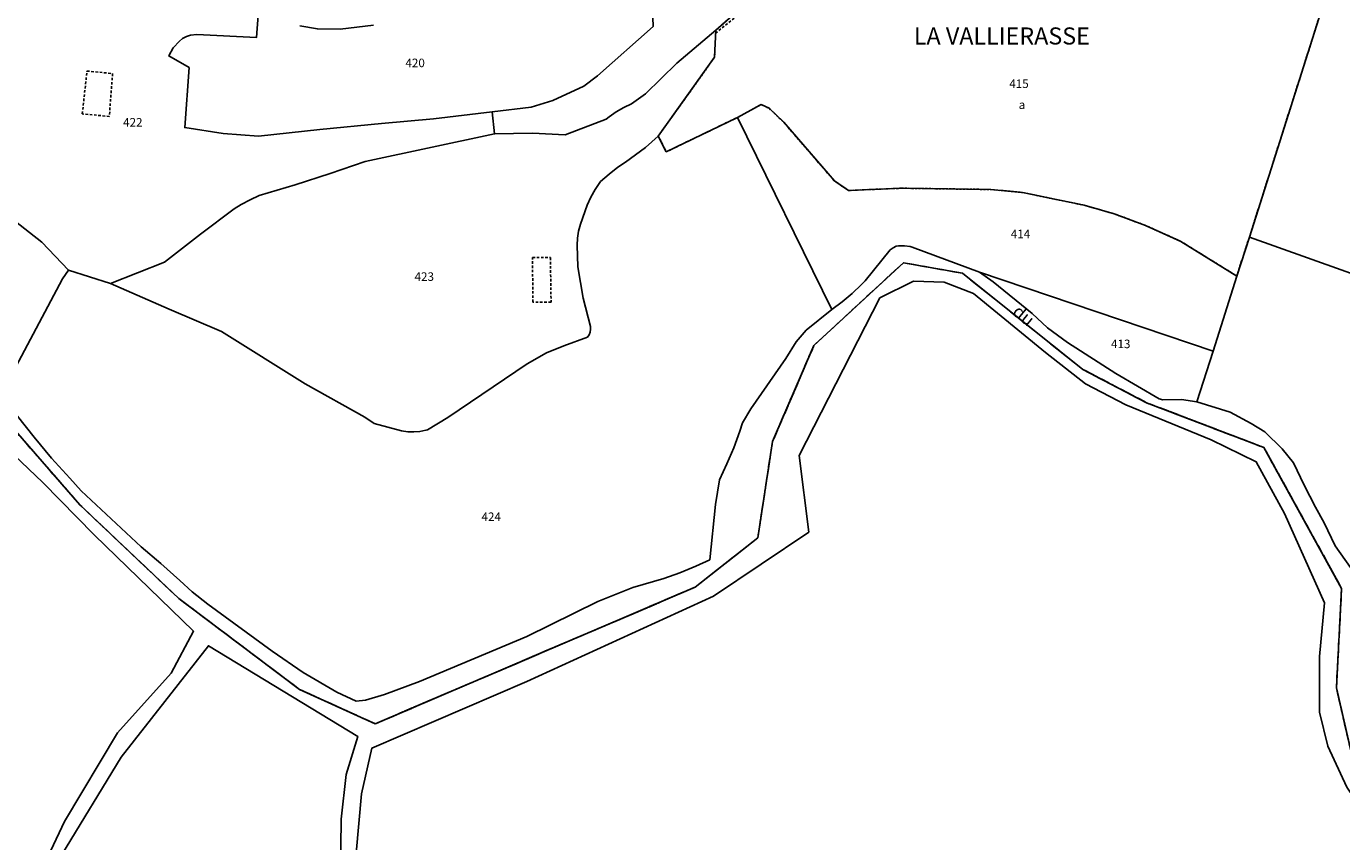
# Model space of a CAD drawing. Units: metres. Extents: x 1036984 to 1042088, y 6333278 to 6338796.
# Drawn here: x 1038868 to 1039176, y 6336070 to 6336261 of the extents above; entities that cross this region are included whole.
import ezdxf
from ezdxf.enums import TextEntityAlignment as Align

# ---------------------------------------------------------------- set-up
doc = ezdxf.new("R2010")
doc.units = ezdxf.units.M
for name, pattern in [('TOPO1', [1, 0.6, -0.4]), ('TOPO2', [2.4, 2, -0.4]), ('TOPO4', [0.8, 0.5, -0.3])]:
    doc.linetypes.add(name, pattern=pattern)
for name, color, linetype in [('ig_cad_detail_lineaire', 252, 'TOPO1'), ('ig_cad_divers_texte', 8, 'CONTINUOUS'), ('ig_cad_hydro', 140, 'CONTINUOUS'), ('ig_cad_lieudit', 7, 'ByLayer'), ('ig_cad_lieudit_texte', 210, 'CONTINUOUS'), ('ig_cad_parcel', 3, 'CONTINUOUS'), ('ig_cad_parcel_num', 3, 'CONTINUOUS'), ('ig_cad_section', 20, 'TOPO2'), ('ig_cad_sfisc', 2, 'TOPO4'), ('ig_cad_sfisc_texte', 2, 'CONTINUOUS')]:
    doc.layers.add(name, color=color, linetype=linetype)
doc.styles.add('Times New Roman', font='times.ttf')

msp = doc.modelspace()

# ---------------------------------------------------------------- linework, layer by layer
at = {"layer": 'ig_cad_detail_lineaire'}
for points in [[(1039029.14, 6336259.49), (1039034.63, 6336264.01), (1039037.05, 6336269.68), (1039042.91, 6336275.02), (1039046.78, 6336277.6), (1039050.25, 6336279.36), (1039057.39, 6336282.34), (1039066.12, 6336283.69), (1039085.67, 6336285.16), (1039094.17, 6336285.46), (1039113.08, 6336285.66), (1039124.22, 6336283.19), (1039130.7, 6336280.52), (1039138.07, 6336280.22), (1039146.36, 6336280.25), (1039151.01, 6336280.64), (1039154.35, 6336281.36)], [(1038887.97, 6336250.08), (1038887.21, 6336240.03), (1038880.89, 6336240.63), (1038881.98, 6336250.65)], [(1038881.98, 6336250.65), (1038887.97, 6336250.08)], [(1038990.61, 6336196.55), (1038986.35, 6336196.55), (1038986.26, 6336207.04), (1038990.45, 6336207.01)], [(1038990.45, 6336207.01), (1038990.61, 6336196.55)]]:
    msp.add_lwpolyline(points, dxfattribs=at)
at = {"layer": 'ig_cad_hydro'}
for points in [[(1039179.09, 6336132.58), (1039174.11, 6336139.54), (1039171.57, 6336144.87), (1039169.54, 6336148.58), (1039166.86, 6336153.74), (1039164.36, 6336158.96), (1039161.72, 6336162.25), (1039157.64, 6336166.19), (1039154.51, 6336168.19), (1039149.59, 6336170.81), (1039141.75, 6336173.23), (1039138.19, 6336173.79), (1039133.78, 6336173.72), (1039132.94, 6336173.92), (1039122.78, 6336179.85), (1039111.49, 6336187.11), (1039106.8, 6336190.58), (1039103.21, 6336193.87), (1039094.12, 6336201.3), (1039090.91, 6336203.59), (1039075.12, 6336209.46), (1039074.66, 6336209.56), (1039073.34, 6336209.76), (1039072, 6336209.78), (1039071.37, 6336209.63), (1039070.65, 6336209.31), (1039070.01, 6336208.83), (1039064.12, 6336201.57), (1039063.24, 6336200.67), (1039061.06, 6336198.58), (1039058.76, 6336196.63), (1039056.35, 6336194.82), (1039050.34, 6336190.03), (1039047.99, 6336187.29), (1039045.55, 6336183.39), (1039037.4, 6336171.57), (1039035.42, 6336168.28), (1039034.78, 6336166.36), (1039033.36, 6336162.5), (1039031.78, 6336158.7), (1039030.03, 6336154.98), (1039029.08, 6336149.18), (1039027.74, 6336136.27), (1039024.46, 6336134.75), (1039020.76, 6336133.21), (1039017, 6336131.84), (1039009.73, 6336129.74), (1039001.57, 6336126.47), (1038984.95, 6336118.29), (1038959.78, 6336107.78), (1038951.63, 6336104.69), (1038947.14, 6336103.4), (1038944.96, 6336103.18), (1038940.5, 6336105.3), (1038932.59, 6336109.85), (1038925.33, 6336114.89), (1038910.28, 6336125.84), (1038906.59, 6336128.75), (1038903.75, 6336131.4), (1038899.27, 6336135.39), (1038894.67, 6336139.26), (1038880.65, 6336152.39), (1038877.93, 6336155.33), (1038873.71, 6336160.07), (1038869.64, 6336164.92), (1038865.69, 6336169.88)], [(1038854.78, 6336178.4), (1038880.33, 6336149.1), (1038903.49, 6336127.16), (1038931.73, 6336105.92), (1038949.45, 6336097.87), (1039024.34, 6336129.84), (1039039, 6336141.41), (1039042.44, 6336163.91), (1039052.14, 6336186.44), (1039073.07, 6336205.8), (1039086.9, 6336203.31), (1039115.1, 6336180.8), (1039130, 6336173.01), (1039157.47, 6336162.53), (1039175.65, 6336129.55), (1039174.43, 6336106.26), (1039178.96, 6336086.57)], [(1039178.96, 6336086.57), (1039174.43, 6336106.26), (1039175.65, 6336129.55), (1039157.47, 6336162.53), (1039130, 6336173.01), (1039115.1, 6336180.8), (1039086.9, 6336203.31), (1039073.07, 6336205.8), (1039052.14, 6336186.44), (1039042.44, 6336163.91), (1039039, 6336141.41), (1039024.34, 6336129.84), (1038949.45, 6336097.87), (1038931.73, 6336105.92), (1038903.49, 6336127.16), (1038880.33, 6336149.1), (1038854.78, 6336178.4)], [(1038944.4, 6336060.65), (1038946.27, 6336081.5), (1038948.68, 6336092.19), (1038984.97, 6336107.74), (1039028.62, 6336127.74), (1039050.96, 6336142.76), (1039048.7, 6336160.67), (1039067.58, 6336197.57), (1039075.44, 6336201.51), (1039082.65, 6336201.22), (1039089.48, 6336198.56), (1039106.3, 6336184.81), (1039115.71, 6336177.42), (1039125.13, 6336172.51), (1039145.12, 6336164.33), (1039155.66, 6336159.17), (1039162.3, 6336147.09), (1039171.63, 6336126.16), (1039170.44, 6336113.62), (1039170.49, 6336100.57), (1039172.43, 6336092.61), (1039176.85, 6336083.02), (1039181.78, 6336075.79), (1039187.32, 6336066.8)], [(1038859.9, 6336165.5), (1038871.66, 6336154.38), (1038883.65, 6336142.13), (1038906.93, 6336119.51), (1038901.65, 6336109.72), (1038889.13, 6336095.76), (1038876.74, 6336074.96), (1038866.47, 6336053.34)], [(1038876.04, 6336067.14), (1038889.96, 6336090.03), (1038910.4, 6336116.13), (1038945.35, 6336094.93), (1038942.68, 6336086), (1038941.5, 6336075.57), (1038941.3, 6336062.53)]]:
    msp.add_lwpolyline(points, dxfattribs=at)
at = {"layer": 'ig_cad_lieudit'}
for points in [[(1038854.78, 6336178.4), (1038880.33, 6336149.1), (1038903.49, 6336127.16), (1038931.73, 6336105.92), (1038949.45, 6336097.87), (1039024.34, 6336129.84), (1039039, 6336141.41), (1039042.44, 6336163.91), (1039052.14, 6336186.44), (1039073.07, 6336205.8), (1039086.9, 6336203.31), (1039115.1, 6336180.8), (1039130, 6336173.01), (1039157.47, 6336162.53), (1039175.65, 6336129.55), (1039174.43, 6336106.26), (1039178.96, 6336086.57)], [(1039178.96, 6336086.57), (1039174.43, 6336106.26), (1039175.65, 6336129.55), (1039157.47, 6336162.53), (1039130, 6336173.01), (1039115.1, 6336180.8), (1039086.9, 6336203.31), (1039073.07, 6336205.8), (1039052.14, 6336186.44), (1039042.44, 6336163.91), (1039039, 6336141.41), (1039024.34, 6336129.84), (1038949.45, 6336097.87), (1038931.73, 6336105.92), (1038903.49, 6336127.16), (1038880.33, 6336149.1), (1038854.78, 6336178.4)]]:
    msp.add_lwpolyline(points, dxfattribs=at)
at = {"layer": 'ig_cad_parcel'}
for points in [[(1039174.67, 6336276.17), (1039170.32, 6336262.97), (1039154.06, 6336211.78), (1039238.79, 6336181.55), (1039247.84, 6336194.45), (1039228.35, 6336214.59), (1039211.98, 6336232.93), (1039212.03, 6336233.27), (1039215.67, 6336257.01), (1039216.62, 6336265.01), (1039215.89, 6336269.84), (1039203.04, 6336271.66), (1039188.84, 6336273.84)], [(1039015.71, 6336235.45), (1039028.87, 6336253.87), (1039029.16, 6336260.24), (1039020.08, 6336252.51), (1039012.68, 6336245.34), (1039009.45, 6336242.98), (1039007.62, 6336242.11), (1039005.87, 6336241.11), (1039004.2, 6336239.94), (1039003.51, 6336239.4), (1038993.92, 6336235.7), (1038986.28, 6336236.09), (1038977.38, 6336235.96), (1038947.11, 6336229.46), (1038938.93, 6336226.68), (1038930.69, 6336224.05), (1038922.31, 6336221.55), (1038920.14, 6336220.55), (1038918.04, 6336219.4), (1038916.46, 6336218.4), (1038908.57, 6336212.48), (1038900.11, 6336205.9), (1038887.46, 6336200.96), (1038901.24, 6336194.93), (1038913.5, 6336189.7), (1038933.06, 6336177.45), (1038947.02, 6336169.63), (1038949.23, 6336168.15), (1038955.63, 6336166.46), (1038957.05, 6336166.23), (1038958.49, 6336166.17), (1038959.92, 6336166.29), (1038961.33, 6336166.57), (1038961.66, 6336166.65), (1038966.41, 6336169.53), (1038984.99, 6336182.12), (1038989.5, 6336184.66), (1038993.6, 6336186.36), (1038999.13, 6336188.33), (1038999.53, 6336188.89), (1038999.78, 6336189.53), (1038999.87, 6336190.22), (1038999.8, 6336190.9), (1038998.12, 6336197.49), (1038996.84, 6336204.86), (1038996.71, 6336209.93), (1038996.8, 6336211.55), (1038997.06, 6336213.15), (1038997.51, 6336214.81), (1038999.05, 6336219.25), (1038999.92, 6336221.14), (1039000.95, 6336222.96), (1039002.21, 6336224.81), (1039004.19, 6336226.54), (1039006.26, 6336228.13), (1039008.04, 6336229.35), (1039012.72, 6336232.75)], [(1039151.11, 6336202.68), (1039138.02, 6336210.79), (1039129.76, 6336214.5), (1039122.39, 6336217.26), (1039115.38, 6336219.24), (1039100.94, 6336222.24), (1039093.56, 6336222.93), (1039072.61, 6336223.23), (1039060.21, 6336222.7), (1039056.94, 6336224.93), (1039045.06, 6336238.66), (1039041.62, 6336241.95), (1039039.75, 6336242.82), (1039034.26, 6336239.81), (1039056.35, 6336194.82), (1039058.76, 6336196.63), (1039061.06, 6336198.58), (1039063.24, 6336200.67), (1039064.12, 6336201.57), (1039070.01, 6336208.83), (1039070.65, 6336209.31), (1039071.37, 6336209.63), (1039072, 6336209.78), (1039073.34, 6336209.76), (1039074.66, 6336209.56), (1039075.12, 6336209.46), (1039090.91, 6336203.59), (1039145.55, 6336185.06)], [(1038853.16, 6336225.87), (1038864.54, 6336215.95), (1038871.38, 6336210.64), (1038877.68, 6336204.06), (1038876.28, 6336202.02), (1038861.88, 6336174.95), (1038856.45, 6336182.14), (1038855.17, 6336183.31), (1038852.44, 6336185.22), (1038849.53, 6336187.44), (1038846.74, 6336189.78), (1038846.81, 6336193.72), (1038847.04, 6336197.66), (1038847.43, 6336201.57), (1038847.63, 6336203.15), (1038848.18, 6336205.88), (1038850.81, 6336214.19)], [(1039090.91, 6336203.59), (1039145.55, 6336185.06), (1039141.75, 6336173.23), (1039138.19, 6336173.79), (1039133.78, 6336173.72), (1039132.94, 6336173.92), (1039122.78, 6336179.85), (1039111.49, 6336187.11), (1039106.8, 6336190.58), (1039103.21, 6336193.87), (1039094.12, 6336201.3)], [(1038939.33, 6336045.64), (1038941.3, 6336062.53), (1038941.5, 6336075.57), (1038942.68, 6336086), (1038945.35, 6336094.93), (1038910.4, 6336116.13), (1038889.96, 6336090.03), (1038876.04, 6336067.14), (1038869.45, 6336052.64), (1038887.91, 6336043.22), (1038909.54, 6336040.1), (1038922.93, 6336032.82), (1038931.12, 6336030.66), (1038936.84, 6336030.38)]]:
    msp.add_lwpolyline(points, close=True, dxfattribs=at)
for points in [[(1039014.3, 6336267.57), (1039014.49, 6336261.05), (1039001.5, 6336249.51), (1038998.24, 6336247.09), (1038991, 6336243.74), (1038985.96, 6336242.21), (1038976.81, 6336241.08), (1038963.06, 6336239.47), (1038950.89, 6336238.41), (1038936.51, 6336237.01), (1038922.15, 6336235.42), (1038913.87, 6336236.05), (1038904.88, 6336237.42), (1038905.9, 6336251.45), (1038901.12, 6336254.19), (1038902.17, 6336256.09), (1038903.62, 6336257.69), (1038904.37, 6336258.26), (1038905.28, 6336258.74), (1038906.24, 6336259.05), (1038907.72, 6336259.21), (1038921.62, 6336258.48), (1038922.02, 6336263.76)], [(1039014.3, 6336267.57), (1039014.49, 6336261.05), (1039001.5, 6336249.51), (1038998.24, 6336247.09), (1038991, 6336243.74), (1038985.96, 6336242.21), (1038976.81, 6336241.08), (1038977.38, 6336235.96), (1038986.28, 6336236.09), (1038993.92, 6336235.7), (1039003.51, 6336239.4), (1039004.2, 6336239.94), (1039005.87, 6336241.11), (1039007.62, 6336242.11), (1039009.45, 6336242.98), (1039012.68, 6336245.34), (1039020.08, 6336252.51), (1039029.16, 6336260.24), (1039034.25, 6336264.65)], [(1038922.02, 6336263.76), (1038921.62, 6336258.48), (1038907.72, 6336259.21), (1038906.24, 6336259.05), (1038905.28, 6336258.74), (1038904.37, 6336258.26), (1038903.62, 6336257.69), (1038902.17, 6336256.09), (1038901.12, 6336254.19), (1038905.9, 6336251.45), (1038904.88, 6336237.42), (1038913.87, 6336236.05), (1038922.15, 6336235.42), (1038936.51, 6336237.01), (1038950.89, 6336238.41), (1038963.06, 6336239.47), (1038976.81, 6336241.08), (1038977.38, 6336235.96), (1038947.11, 6336229.46), (1038938.93, 6336226.68), (1038930.69, 6336224.05), (1038922.31, 6336221.55), (1038920.14, 6336220.55), (1038918.04, 6336219.4), (1038916.46, 6336218.4), (1038908.57, 6336212.48), (1038900.11, 6336205.9), (1038887.46, 6336200.96), (1038877.68, 6336204.06), (1038871.38, 6336210.64), (1038864.54, 6336215.95)], [(1039170.32, 6336262.97), (1039154.06, 6336211.78), (1039151.11, 6336202.68), (1039138.02, 6336210.79), (1039129.76, 6336214.5), (1039122.39, 6336217.26), (1039115.38, 6336219.24), (1039100.94, 6336222.24), (1039093.56, 6336222.93), (1039072.61, 6336223.23), (1039060.21, 6336222.7), (1039056.94, 6336224.93), (1039045.06, 6336238.66), (1039041.62, 6336241.95), (1039039.75, 6336242.82), (1039034.26, 6336239.81), (1039017.57, 6336231.75), (1039015.71, 6336235.45), (1039028.87, 6336253.87), (1039029.16, 6336260.24), (1039034.25, 6336264.65)], [(1038949.05, 6336261.4), (1038941.28, 6336260.47), (1038935.91, 6336260.51), (1038931.77, 6336261.22)], [(1038931.77, 6336261.22), (1038935.91, 6336260.51), (1038941.28, 6336260.47), (1038949.05, 6336261.4)], [(1038861.88, 6336174.95), (1038876.28, 6336202.02), (1038877.68, 6336204.06), (1038887.46, 6336200.96), (1038901.24, 6336194.93), (1038913.5, 6336189.7), (1038933.06, 6336177.45), (1038947.02, 6336169.63), (1038949.23, 6336168.15), (1038955.63, 6336166.46), (1038957.05, 6336166.23), (1038958.49, 6336166.17), (1038959.92, 6336166.29), (1038961.33, 6336166.57), (1038961.66, 6336166.65), (1038966.41, 6336169.53), (1038984.99, 6336182.12), (1038989.5, 6336184.66), (1038993.6, 6336186.36), (1038999.13, 6336188.33), (1038999.53, 6336188.89), (1038999.78, 6336189.53), (1038999.87, 6336190.22), (1038999.8, 6336190.9), (1038998.12, 6336197.49), (1038996.84, 6336204.86), (1038996.71, 6336209.93), (1038996.8, 6336211.55), (1038997.06, 6336213.15), (1038997.51, 6336214.81), (1038999.05, 6336219.25), (1038999.92, 6336221.14), (1039000.95, 6336222.96), (1039002.21, 6336224.81), (1039004.19, 6336226.54), (1039006.26, 6336228.13), (1039008.04, 6336229.35), (1039012.72, 6336232.75), (1039015.71, 6336235.45), (1039017.57, 6336231.75), (1039034.26, 6336239.81), (1039056.35, 6336194.82), (1039050.34, 6336190.03), (1039047.99, 6336187.29), (1039045.55, 6336183.39), (1039037.4, 6336171.57), (1039035.42, 6336168.28), (1039034.78, 6336166.36), (1039033.36, 6336162.5), (1039031.78, 6336158.7), (1039030.03, 6336154.98), (1039029.08, 6336149.18), (1039027.74, 6336136.27), (1039024.46, 6336134.75), (1039020.76, 6336133.21), (1039017, 6336131.84), (1039009.73, 6336129.74), (1039001.57, 6336126.47), (1038984.95, 6336118.29), (1038959.78, 6336107.78), (1038951.63, 6336104.69), (1038947.14, 6336103.4), (1038944.96, 6336103.18), (1038940.5, 6336105.3), (1038932.59, 6336109.85), (1038925.33, 6336114.89), (1038910.28, 6336125.84), (1038906.59, 6336128.75), (1038903.75, 6336131.4), (1038899.27, 6336135.39), (1038894.67, 6336139.26), (1038880.65, 6336152.39), (1038877.93, 6336155.33), (1038873.71, 6336160.07), (1038869.64, 6336164.92), (1038865.69, 6336169.88)], [(1039238.79, 6336181.55), (1039154.06, 6336211.78), (1039151.11, 6336202.68), (1039145.55, 6336185.06), (1039141.75, 6336173.23), (1039149.59, 6336170.81), (1039154.51, 6336168.19), (1039157.64, 6336166.19), (1039161.72, 6336162.25), (1039164.36, 6336158.96), (1039166.86, 6336153.74), (1039169.54, 6336148.58), (1039171.57, 6336144.87), (1039174.11, 6336139.54), (1039179.09, 6336132.58)], [(1038866.47, 6336053.34), (1038876.74, 6336074.96), (1038889.13, 6336095.76), (1038901.65, 6336109.72), (1038906.93, 6336119.51), (1038883.65, 6336142.13), (1038871.66, 6336154.38), (1038859.9, 6336165.5), (1038839.37, 6336185.87), (1038832.68, 6336189.64), (1038823.5, 6336192.8), (1038806.85, 6336196), (1038776.9, 6336201.15), (1038762.74, 6336203.84), (1038750.36, 6336192.73), (1038701.47, 6336146.93), (1038688.71, 6336134.58)], [(1039187.32, 6336066.8), (1039181.78, 6336075.79), (1039176.85, 6336083.02), (1039172.43, 6336092.61), (1039170.49, 6336100.57), (1039170.44, 6336113.62), (1039171.63, 6336126.16), (1039162.3, 6336147.09), (1039155.66, 6336159.17), (1039145.12, 6336164.33), (1039125.13, 6336172.51), (1039115.71, 6336177.42), (1039106.3, 6336184.81), (1039089.48, 6336198.56), (1039082.65, 6336201.22), (1039075.44, 6336201.51), (1039067.58, 6336197.57), (1039048.7, 6336160.67), (1039050.96, 6336142.76), (1039028.62, 6336127.74), (1038984.97, 6336107.74), (1038948.68, 6336092.19), (1038946.27, 6336081.5), (1038944.4, 6336060.65)]]:
    msp.add_lwpolyline(points, dxfattribs=at)
at = {"layer": 'ig_cad_section'}
for points in [[(1038854.78, 6336178.4), (1038880.33, 6336149.1), (1038903.49, 6336127.16), (1038931.73, 6336105.92), (1038949.45, 6336097.87), (1039024.34, 6336129.84), (1039039, 6336141.41), (1039042.44, 6336163.91), (1039052.14, 6336186.44), (1039073.07, 6336205.8), (1039086.9, 6336203.31), (1039115.1, 6336180.8), (1039130, 6336173.01), (1039157.47, 6336162.53), (1039175.65, 6336129.55), (1039174.43, 6336106.26), (1039178.96, 6336086.57)], [(1038854.78, 6336178.4), (1038880.33, 6336149.1), (1038903.49, 6336127.16), (1038931.73, 6336105.92), (1038949.45, 6336097.87), (1039024.34, 6336129.84), (1039039, 6336141.41), (1039042.44, 6336163.91), (1039052.14, 6336186.44), (1039073.07, 6336205.8), (1039086.9, 6336203.31), (1039115.1, 6336180.8), (1039130, 6336173.01), (1039157.47, 6336162.53), (1039175.65, 6336129.55), (1039174.43, 6336106.26), (1039178.96, 6336086.57)], [(1038854.78, 6336178.4), (1038880.33, 6336149.1), (1038903.49, 6336127.16), (1038931.73, 6336105.92), (1038949.45, 6336097.87), (1039024.34, 6336129.84), (1039039, 6336141.41), (1039042.44, 6336163.91), (1039052.14, 6336186.44), (1039073.07, 6336205.8), (1039086.9, 6336203.31), (1039115.1, 6336180.8), (1039130, 6336173.01), (1039157.47, 6336162.53), (1039175.65, 6336129.55), (1039174.43, 6336106.26), (1039178.96, 6336086.57)], [(1038854.78, 6336178.4), (1038880.33, 6336149.1), (1038903.49, 6336127.16), (1038931.73, 6336105.92), (1038949.45, 6336097.87), (1039024.34, 6336129.84), (1039039, 6336141.41), (1039042.44, 6336163.91), (1039052.14, 6336186.44), (1039073.07, 6336205.8), (1039086.9, 6336203.31), (1039115.1, 6336180.8), (1039130, 6336173.01), (1039157.47, 6336162.53), (1039175.65, 6336129.55), (1039174.43, 6336106.26), (1039178.96, 6336086.57)], [(1038854.78, 6336178.4), (1038880.33, 6336149.1), (1038903.49, 6336127.16), (1038931.73, 6336105.92), (1038949.45, 6336097.87), (1039024.34, 6336129.84), (1039039, 6336141.41), (1039042.44, 6336163.91), (1039052.14, 6336186.44), (1039073.07, 6336205.8), (1039086.9, 6336203.31), (1039115.1, 6336180.8), (1039130, 6336173.01), (1039157.47, 6336162.53), (1039175.65, 6336129.55), (1039174.43, 6336106.26), (1039178.96, 6336086.57)], [(1038854.78, 6336178.4), (1038880.33, 6336149.1), (1038903.49, 6336127.16), (1038931.73, 6336105.92), (1038949.45, 6336097.87), (1039024.34, 6336129.84), (1039039, 6336141.41), (1039042.44, 6336163.91), (1039052.14, 6336186.44), (1039073.07, 6336205.8), (1039086.9, 6336203.31), (1039115.1, 6336180.8), (1039130, 6336173.01), (1039157.47, 6336162.53), (1039175.65, 6336129.55), (1039174.43, 6336106.26), (1039178.96, 6336086.57)], [(1039178.96, 6336086.57), (1039174.43, 6336106.26), (1039175.65, 6336129.55), (1039157.47, 6336162.53), (1039130, 6336173.01), (1039115.1, 6336180.8), (1039086.9, 6336203.31), (1039073.07, 6336205.8), (1039052.14, 6336186.44), (1039042.44, 6336163.91), (1039039, 6336141.41), (1039024.34, 6336129.84), (1038949.45, 6336097.87), (1038931.73, 6336105.92), (1038903.49, 6336127.16), (1038880.33, 6336149.1), (1038854.78, 6336178.4)], [(1038854.78, 6336178.4), (1038880.33, 6336149.1), (1038903.49, 6336127.16), (1038931.73, 6336105.92), (1038949.45, 6336097.87), (1039024.34, 6336129.84), (1039039, 6336141.41), (1039042.44, 6336163.91), (1039052.14, 6336186.44), (1039073.07, 6336205.8), (1039086.9, 6336203.31), (1039115.1, 6336180.8), (1039130, 6336173.01), (1039157.47, 6336162.53), (1039175.65, 6336129.55), (1039174.43, 6336106.26), (1039178.96, 6336086.57)]]:
    msp.add_lwpolyline(points, dxfattribs=at)
at = {"layer": 'ig_cad_sfisc'}
msp.add_lwpolyline([(1039034.25, 6336264.65), (1039029.16, 6336260.24), (1039028.87, 6336253.87), (1039015.71, 6336235.45), (1039017.57, 6336231.75), (1039034.26, 6336239.81), (1039039.75, 6336242.82), (1039041.62, 6336241.95), (1039045.06, 6336238.66), (1039056.94, 6336224.93), (1039060.21, 6336222.7), (1039072.61, 6336223.23), (1039093.56, 6336222.93), (1039100.94, 6336222.24), (1039115.38, 6336219.24), (1039122.39, 6336217.26), (1039129.76, 6336214.5), (1039138.02, 6336210.79), (1039151.11, 6336202.68), (1039154.06, 6336211.78), (1039170.32, 6336262.97)], dxfattribs=at)

# ---------------------------------------------------------------- texts
at = {"layer": 'ig_cad_divers_texte', "style": 'Times New Roman'}
msp.add_text('du', height=3, rotation=320.7, dxfattribs=at).set_placement((1039097.77, 6336193.17), align=Align.BOTTOM_LEFT)
at = {"layer": 'ig_cad_lieudit_texte', "style": 'Times New Roman'}
msp.add_text('LA VALLIERASSE', height=4, dxfattribs=at).set_placement((1039075.52, 6336255.62), align=Align.BOTTOM_LEFT)
at = {"layer": 'ig_cad_parcel_num', "style": 'Times New Roman'}
for s, p in [('420', (1038956.52, 6336250.94)), ('415', (1039097.86, 6336246.06)), ('422', (1038890.44, 6336237.04)), ('414', (1039098.22, 6336210.91)), ('423', (1038958.66, 6336200.92)), ('413', (1039121.68, 6336185.17)), ('424', (1038974.33, 6336144.71))]:
    msp.add_text(s, height=2, dxfattribs=at).set_placement(p, align=Align.BOTTOM_LEFT)
at = {"layer": 'ig_cad_sfisc_texte', "style": 'Times New Roman'}
msp.add_text('a', height=2, dxfattribs=at).set_placement((1039100.06, 6336241.16), align=Align.BOTTOM_LEFT)

doc.saveas('drawing.dxf')
